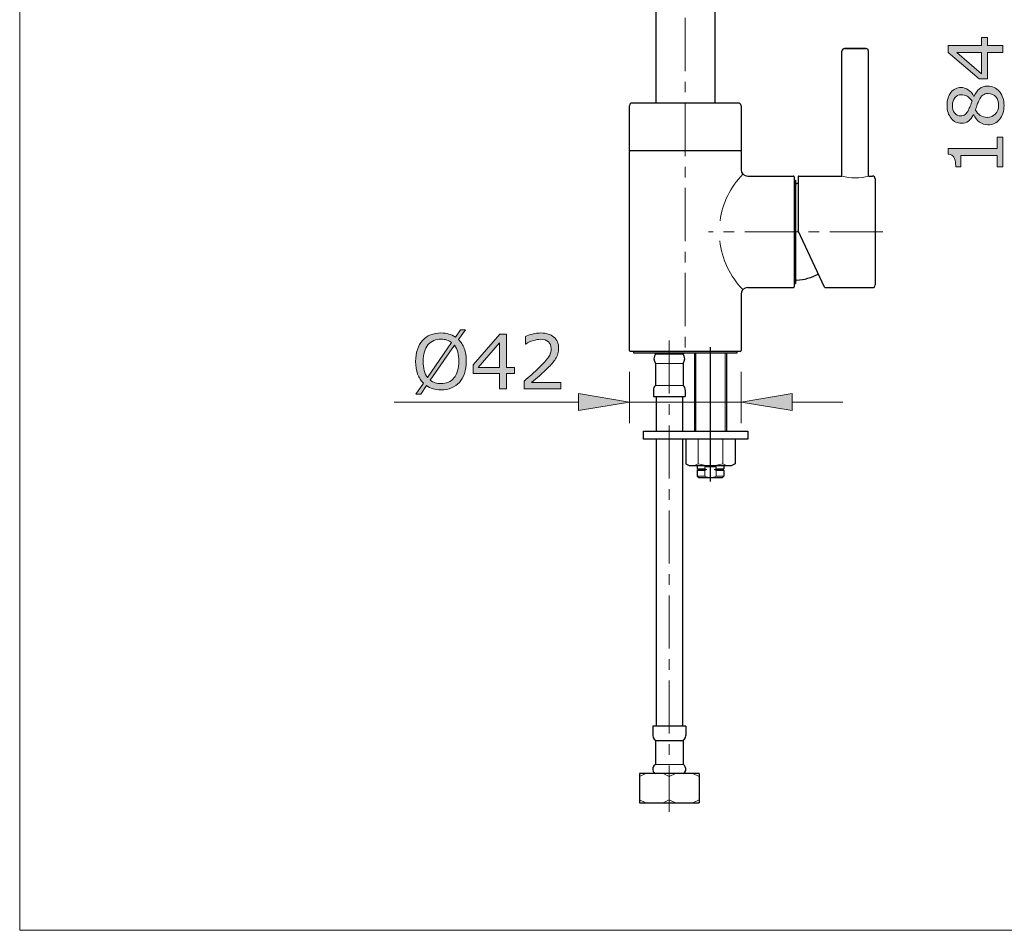
# Model space of a CAD drawing. Units: inches. Extents: x 5 to 63, y 5 to 46.9.
# Drawn here: x 5 to 28.2, y 5 to 26.4 of the extents above; entities that cross this region are included whole.
import ezdxf

# ---------------------------------------------------------------- set-up
doc = ezdxf.new("R2010")
doc.units = ezdxf.units.IN
doc.header["$MEASUREMENT"] = 0
doc.linetypes.add('CENTER', pattern=[2, 1.25, -0.25, 0.25, -0.25])
for name, color, linetype, lineweight in [('BENDA', 7, 'Continuous', 30), ('BIDANG', 7, 'Continuous', 13), ('center', 7, 'CENTER', 13), ('UKUR', 7, 'Continuous', 13)]:
    doc.layers.add(name, color=color, linetype=linetype, lineweight=lineweight)

msp = doc.modelspace()

# ---------------------------------------------------------------- hatches: boundary and pattern name
at = {"layer": 'UKUR'}
h = msp.add_hatch(color=256, dxfattribs=at)
h.dxf.hatch_style = 2
h.paths.add_polyline_path([(27.819, 26.021), (27.819, 25.831), (28.18, 25.831), (28.18, 25.665), (27.819, 25.665), (27.819, 25.051), (27.621, 25.051), (26.897, 25.672), (26.897, 25.831), (27.681, 25.831), (27.681, 26.021)])
h.paths.add_polyline_path([(27.681, 25.665), (27.102, 25.665), (27.681, 25.168)])
h = msp.add_hatch(color=256, dxfattribs=at)
h.dxf.hatch_style = 2
edge = h.paths.add_edge_path()
edge.add_spline(control_points=[(27.823, 24.879), (27.934, 24.879), (28.026, 24.836), (28.099, 24.75), (28.173, 24.663), (28.209, 24.555), (28.209, 24.424), (28.209, 24.284), (28.174, 24.174), (28.102, 24.092), (28.03, 24.009), (27.938, 23.968), (27.826, 23.968), (27.755, 23.968), (27.69, 23.988), (27.633, 24.03), (27.575, 24.071), (27.529, 24.129), (27.495, 24.205), (27.495, 24.205), (27.49, 24.205), (27.49, 24.205), (27.453, 24.136), (27.413, 24.085), (27.369, 24.052), (27.326, 24.019), (27.271, 24.002), (27.206, 24.002), (27.109, 24.002), (27.029, 24.042), (26.964, 24.121), (26.9, 24.2), (26.868, 24.301), (26.868, 24.424), (26.868, 24.552), (26.899, 24.654), (26.96, 24.73), (27.022, 24.807), (27.1, 24.845), (27.195, 24.845), (27.252, 24.845), (27.31, 24.827), (27.365, 24.791), (27.422, 24.754), (27.465, 24.701), (27.497, 24.631), (27.497, 24.631), (27.502, 24.631), (27.502, 24.631), (27.537, 24.712), (27.579, 24.773), (27.63, 24.816), (27.68, 24.858), (27.744, 24.879), (27.823, 24.879)], knot_values=[0, 0, 0, 0, 1, 1, 1, 2, 2, 2, 3, 3, 3, 4, 4, 4, 5, 5, 5, 6, 6, 6, 7, 7, 7, 8, 8, 8, 9, 9, 9, 10, 10, 10, 11, 11, 11, 12, 12, 12, 13, 13, 13, 14, 14, 14, 15, 15, 15, 16, 16, 16, 17, 17, 17, 18, 18, 18, 18], degree=3, periodic=0)
edge = h.paths.add_edge_path()
edge.add_spline(control_points=[(27.196, 24.675), (27.135, 24.675), (27.086, 24.652), (27.049, 24.604), (27.013, 24.557), (26.994, 24.496), (26.994, 24.423), (26.994, 24.35), (27.012, 24.291), (27.046, 24.245), (27.081, 24.198), (27.127, 24.176), (27.186, 24.176), (27.227, 24.176), (27.263, 24.187), (27.293, 24.21), (27.323, 24.233), (27.35, 24.269), (27.374, 24.316), (27.384, 24.337), (27.397, 24.368), (27.414, 24.408), (27.431, 24.448), (27.445, 24.486), (27.456, 24.524), (27.417, 24.581), (27.378, 24.621), (27.338, 24.642), (27.297, 24.664), (27.25, 24.675), (27.196, 24.675)], knot_values=[0, 0, 0, 0, 1, 1, 1, 2, 2, 2, 3, 3, 3, 4, 4, 4, 5, 5, 5, 6, 6, 6, 7, 7, 7, 8, 8, 8, 9, 9, 9, 10, 10, 10, 10], degree=3, periodic=0)
edge = h.paths.add_edge_path()
edge.add_spline(control_points=[(27.839, 24.702), (27.786, 24.702), (27.744, 24.69), (27.712, 24.667), (27.68, 24.644), (27.648, 24.598), (27.616, 24.53), (27.603, 24.504), (27.591, 24.474), (27.58, 24.442), (27.57, 24.41), (27.554, 24.366), (27.535, 24.313), (27.563, 24.262), (27.601, 24.22), (27.649, 24.189), (27.698, 24.158), (27.752, 24.142), (27.813, 24.142), (27.891, 24.142), (27.955, 24.169), (28.005, 24.222), (28.056, 24.276), (28.081, 24.343), (28.081, 24.425), (28.081, 24.509), (28.06, 24.576), (28.017, 24.627), (27.973, 24.677), (27.914, 24.702), (27.839, 24.702)], knot_values=[0, 0, 0, 0, 1, 1, 1, 2, 2, 2, 3, 3, 3, 4, 4, 4, 5, 5, 5, 6, 6, 6, 7, 7, 7, 8, 8, 8, 9, 9, 9, 10, 10, 10, 10], degree=3, periodic=0)
h = msp.add_hatch(color=256, dxfattribs=at)
h.dxf.hatch_style = 2
edge = h.paths.add_edge_path()
edge.add_spline(control_points=[(28.18, 23.675), (28.18, 23.675), (28.18, 22.98), (28.18, 22.98), (28.18, 22.98), (28.049, 22.98), (28.049, 22.98), (28.049, 22.98), (28.049, 23.248), (28.049, 23.248), (28.049, 23.248), (27.189, 23.248), (27.189, 23.248), (27.189, 23.248), (27.189, 22.98), (27.189, 22.98), (27.189, 22.98), (27.072, 22.98), (27.072, 22.98), (27.072, 23.017), (27.069, 23.055), (27.063, 23.097), (27.057, 23.138), (27.048, 23.169), (27.037, 23.19), (27.022, 23.217), (27.004, 23.238), (26.982, 23.253), (26.96, 23.268), (26.93, 23.277), (26.893, 23.279), (26.893, 23.279), (26.893, 23.413), (26.893, 23.413), (26.893, 23.413), (28.049, 23.413), (28.049, 23.413), (28.049, 23.413), (28.049, 23.675), (28.049, 23.675), (28.049, 23.675), (28.18, 23.675), (28.18, 23.675)], knot_values=[0, 0, 0, 0, 1, 1, 1, 2, 2, 2, 3, 3, 3, 4, 4, 4, 5, 5, 5, 6, 6, 6, 7, 7, 7, 8, 8, 8, 9, 9, 9, 10, 10, 10, 11, 11, 11, 12, 12, 12, 13, 13, 13, 14, 14, 14, 14], degree=3, periodic=0)
h = msp.add_hatch(color=256, dxfattribs=at)
h.dxf.hatch_style = 2
edge = h.paths.add_edge_path()
edge.add_spline(control_points=[(15.554, 18.4), (15.554, 18.294), (15.539, 18.2), (15.511, 18.116), (15.483, 18.033), (15.443, 17.963), (15.392, 17.907), (15.339, 17.849), (15.276, 17.806), (15.204, 17.776), (15.132, 17.747), (15.05, 17.732), (14.957, 17.732), (14.891, 17.732), (14.829, 17.741), (14.772, 17.757), (14.714, 17.774), (14.662, 17.798), (14.617, 17.83), (14.617, 17.83), (14.48, 17.633), (14.48, 17.633), (14.48, 17.633), (14.366, 17.633), (14.366, 17.633), (14.366, 17.633), (14.543, 17.887), (14.543, 17.887), (14.485, 17.944), (14.44, 18.016), (14.409, 18.102), (14.378, 18.188), (14.362, 18.288), (14.362, 18.4), (14.362, 18.505), (14.376, 18.599), (14.403, 18.681), (14.431, 18.764), (14.471, 18.836), (14.524, 18.895), (14.574, 18.951), (14.637, 18.994), (14.712, 19.024), (14.787, 19.054), (14.869, 19.069), (14.957, 19.069), (15.025, 19.069), (15.087, 19.061), (15.143, 19.045), (15.198, 19.029), (15.25, 19.006), (15.297, 18.974), (15.297, 18.974), (15.419, 19.147), (15.419, 19.147), (15.419, 19.147), (15.533, 19.147), (15.533, 19.147), (15.533, 19.147), (15.371, 18.916), (15.371, 18.916), (15.429, 18.859), (15.474, 18.787), (15.506, 18.702), (15.538, 18.617), (15.554, 18.516), (15.554, 18.4)], knot_values=[0, 0, 0, 0, 1, 1, 1, 2, 2, 2, 3, 3, 3, 4, 4, 4, 5, 5, 5, 6, 6, 6, 7, 7, 7, 8, 8, 8, 9, 9, 9, 10, 10, 10, 11, 11, 11, 12, 12, 12, 13, 13, 13, 14, 14, 14, 15, 15, 15, 16, 16, 16, 17, 17, 17, 18, 18, 18, 19, 19, 19, 20, 20, 20, 21, 21, 21, 22, 22, 22, 22], degree=3, periodic=0)
edge = h.paths.add_edge_path()
edge.add_spline(control_points=[(15.208, 18.845), (15.175, 18.871), (15.138, 18.891), (15.097, 18.904), (15.056, 18.917), (15.009, 18.923), (14.958, 18.923), (14.895, 18.923), (14.838, 18.912), (14.786, 18.89), (14.734, 18.868), (14.689, 18.834), (14.651, 18.79), (14.615, 18.746), (14.586, 18.691), (14.567, 18.626), (14.547, 18.56), (14.537, 18.485), (14.537, 18.4), (14.537, 18.32), (14.545, 18.247), (14.562, 18.183), (14.579, 18.119), (14.604, 18.065), (14.638, 18.021), (14.638, 18.021), (15.208, 18.845), (15.208, 18.845)], knot_values=[0, 0, 0, 0, 1, 1, 1, 2, 2, 2, 3, 3, 3, 4, 4, 4, 5, 5, 5, 6, 6, 6, 7, 7, 7, 8, 8, 8, 9, 9, 9, 9], degree=3, periodic=0)
edge = h.paths.add_edge_path()
edge.add_spline(control_points=[(15.379, 18.4), (15.379, 18.48), (15.37, 18.553), (15.353, 18.618), (15.336, 18.684), (15.31, 18.738), (15.277, 18.781), (15.277, 18.781), (14.705, 17.957), (14.705, 17.957), (14.739, 17.931), (14.777, 17.911), (14.819, 17.898), (14.861, 17.885), (14.907, 17.878), (14.958, 17.878), (15.021, 17.878), (15.079, 17.889), (15.132, 17.912), (15.184, 17.936), (15.229, 17.969), (15.264, 18.012), (15.303, 18.06), (15.331, 18.115), (15.35, 18.18), (15.369, 18.245), (15.379, 18.318), (15.379, 18.4)], knot_values=[0, 0, 0, 0, 1, 1, 1, 2, 2, 2, 3, 3, 3, 4, 4, 4, 5, 5, 5, 6, 6, 6, 7, 7, 7, 8, 8, 8, 9, 9, 9, 9], degree=3, periodic=0)
h = msp.add_hatch(color=256, dxfattribs=at)
h.dxf.hatch_style = 2
h.paths.add_polyline_path([(16.689, 18.12), (16.498, 18.12), (16.498, 17.759), (16.333, 17.759), (16.333, 18.12), (15.718, 18.12), (15.718, 18.318), (16.34, 19.042), (16.498, 19.042), (16.498, 18.258), (16.689, 18.258)])
h.paths.add_polyline_path([(16.333, 18.258), (16.333, 18.837), (15.835, 18.258)])
h = msp.add_hatch(color=256, dxfattribs=at)
h.dxf.hatch_style = 2
edge = h.paths.add_edge_path()
edge.add_spline(control_points=[(17.781, 17.759), (17.781, 17.759), (16.912, 17.759), (16.912, 17.759), (16.912, 17.759), (16.912, 17.939), (16.912, 17.939), (16.973, 17.991), (17.033, 18.043), (17.094, 18.094), (17.155, 18.146), (17.211, 18.197), (17.263, 18.249), (17.374, 18.355), (17.449, 18.44), (17.49, 18.503), (17.531, 18.566), (17.551, 18.634), (17.551, 18.707), (17.551, 18.774), (17.529, 18.826), (17.485, 18.863), (17.441, 18.901), (17.38, 18.92), (17.301, 18.92), (17.249, 18.92), (17.192, 18.91), (17.131, 18.892), (17.07, 18.874), (17.011, 18.846), (16.953, 18.808), (16.953, 18.808), (16.944, 18.808), (16.944, 18.808), (16.944, 18.808), (16.944, 18.989), (16.944, 18.989), (16.985, 19.009), (17.04, 19.027), (17.108, 19.044), (17.176, 19.061), (17.242, 19.069), (17.305, 19.069), (17.437, 19.069), (17.54, 19.037), (17.615, 18.974), (17.69, 18.91), (17.727, 18.824), (17.727, 18.715), (17.727, 18.667), (17.721, 18.621), (17.708, 18.579), (17.696, 18.537), (17.678, 18.497), (17.654, 18.459), (17.631, 18.423), (17.605, 18.388), (17.575, 18.354), (17.545, 18.319), (17.508, 18.281), (17.465, 18.239), (17.403, 18.179), (17.34, 18.12), (17.274, 18.064), (17.209, 18.007), (17.148, 17.955), (17.091, 17.907), (17.091, 17.907), (17.781, 17.907), (17.781, 17.907), (17.781, 17.907), (17.781, 17.759), (17.781, 17.759)], knot_values=[0, 0, 0, 0, 1, 1, 1, 2, 2, 2, 3, 3, 3, 4, 4, 4, 5, 5, 5, 6, 6, 6, 7, 7, 7, 8, 8, 8, 9, 9, 9, 10, 10, 10, 11, 11, 11, 12, 12, 12, 13, 13, 13, 14, 14, 14, 15, 15, 15, 16, 16, 16, 17, 17, 17, 18, 18, 18, 19, 19, 19, 20, 20, 20, 21, 21, 21, 22, 22, 22, 23, 23, 23, 24, 24, 24, 24], degree=3, periodic=0)
h = msp.add_hatch(color=256, dxfattribs=at)
h.dxf.hatch_style = 2
h.paths.add_polyline_path([(18.194, 17.645), (18.194, 17.245), (19.394, 17.445)])
h = msp.add_hatch(color=256, dxfattribs=at)
h.dxf.hatch_style = 2
h.paths.add_polyline_path([(23.219, 17.645), (23.219, 17.245), (22.019, 17.445)])

# ---------------------------------------------------------------- linework, layer by layer
at = {"layer": 'BENDA'}
for p, q in [((20.013, 35.49), (20.013, 24.48)), ((21.401, 35.49), (21.401, 24.48)), ((24.957, 25.761), (24.457, 25.761)), ((24.457, 25.761), (24.957, 25.761)), ((24.394, 22.759), (24.394, 25.699)), ((25.019, 22.759), (25.019, 25.699)), ((19.394, 23.355), (19.394, 24.417)), ((21.957, 24.48), (19.457, 24.48)), ((22.019, 24.417), (22.019, 23.355)), ((22.019, 23.355), (19.394, 23.355)), ((19.394, 18.655), (19.394, 23.336)), ((22.019, 23.336), (22.019, 22.917)), ((22.176, 22.761), (23.251, 22.761)), ((23.269, 22.742), (23.269, 20.155)), ((23.363, 22.742), (23.363, 21.476)), ((23.382, 22.761), (24.388, 22.761)), ((25.026, 22.761), (25.113, 22.761)), ((23.269, 22.667), (23.301, 22.667)), ((23.301, 22.667), (23.301, 20.23)), ((25.176, 22.699), (25.176, 20.199)), ((23.983, 20.147), (23.363, 21.476)), ((23.269, 20.23), (23.301, 20.23)), ((22.019, 19.98), (22.019, 18.655)), ((22.176, 20.136), (23.251, 20.136)), ((24, 20.136), (25.113, 20.136)), ((22.001, 18.636), (19.413, 18.636)), ((19.488, 18.636), (19.488, 18.605)), ((19.488, 18.605), (21.926, 18.605)), ((19.988, 18.605), (19.988, 18.595)), ((19.988, 18.595), (20.01, 18.574)), ((20.676, 18.595), (20.654, 18.574)), ((20.676, 18.605), (20.676, 18.595)), ((20.926, 18.605), (20.926, 16.761)), ((21.301, 15.576), (21.301, 18.734)), ((21.676, 18.605), (21.676, 16.761)), ((21.926, 18.605), (21.926, 18.636)), ((20.01, 18.355), (20.01, 17.834)), ((20.654, 18.355), (20.654, 17.834)), ((19.957, 17.726), (19.957, 17.573)), ((20.707, 17.726), (20.707, 17.573)), ((19.957, 17.573), (20.707, 17.573)), ((20.019, 17.573), (20.019, 16.761)), ((20.644, 17.573), (20.644, 16.761)), ((19.726, 16.761), (22.176, 16.761)), ((19.726, 16.574), (19.726, 16.761)), ((22.176, 16.761), (22.176, 16.574)), ((22.176, 16.574), (19.726, 16.574)), ((20.019, 16.574), (20.019, 9.82)), ((20.644, 16.574), (20.644, 9.82)), ((20.723, 16.574), (20.723, 15.994)), ((21.878, 16.574), (21.878, 15.994)), ((20.723, 15.994), (20.801, 15.948)), ((21.878, 15.994), (21.801, 15.948)), ((20.801, 15.948), (21.801, 15.948)), ((20.988, 15.948), (20.988, 15.874)), ((21.007, 15.855), (20.988, 15.874)), ((20.988, 15.836), (21.007, 15.855)), ((20.988, 15.836), (20.988, 15.699)), ((21.594, 15.855), (21.613, 15.874)), ((21.613, 15.836), (21.594, 15.855)), ((21.613, 15.948), (21.613, 15.874)), ((21.613, 15.836), (21.613, 15.699)), ((20.988, 15.699), (21.019, 15.667)), ((21.019, 15.667), (21.582, 15.667)), ((21.613, 15.699), (21.582, 15.667)), ((19.941, 9.82), (19.941, 9.599)), ((20.722, 9.82), (19.941, 9.82)), ((20.722, 9.82), (20.722, 9.599)), ((20.004, 9.474), (20.004, 8.915)), ((20.66, 9.474), (20.004, 9.474)), ((20.66, 9.474), (20.66, 8.915)), ((19.629, 8.706), (19.629, 8.016)), ((21.034, 8.706), (19.629, 8.706)), ((21.034, 8.706), (21.034, 8.016)), ((19.629, 8.016), (21.034, 8.016))]:
    msp.add_line(p, q, dxfattribs=at)
for points in [[(24.457, 25.761), (24.422, 25.761), (24.394, 25.733), (24.394, 25.699)], [(25.019, 25.699), (25.019, 25.733), (24.991, 25.761), (24.957, 25.761)], [(19.457, 24.48), (19.422, 24.48), (19.394, 24.452), (19.394, 24.417)], [(22.019, 24.417), (22.019, 24.452), (21.991, 24.48), (21.957, 24.48)], [(19.413, 23.355), (19.403, 23.355), (19.394, 23.346), (19.394, 23.336)], [(22.019, 23.336), (22.019, 23.346), (22.011, 23.355), (22.001, 23.355)], [(22.019, 22.917), (22.019, 22.831), (22.089, 22.761), (22.176, 22.761)], [(23.269, 22.742), (23.269, 22.753), (23.261, 22.761), (23.251, 22.761)], [(23.382, 22.761), (23.372, 22.761), (23.363, 22.753), (23.363, 22.742)], [(25.176, 22.699), (25.176, 22.733), (25.148, 22.761), (25.113, 22.761)], [(23.301, 22.605), (23.305, 22.592), (23.317, 22.583), (23.33, 22.583)], [(23.363, 22.581), (23.352, 22.582), (23.341, 22.583), (23.33, 22.583)], [(23.33, 20.314), (23.509, 20.321), (23.683, 20.369), (23.839, 20.457)], [(23.33, 20.314), (23.317, 20.314), (23.305, 20.305), (23.301, 20.292)], [(25.113, 20.136), (25.148, 20.136), (25.176, 20.164), (25.176, 20.199)], [(22.176, 20.136), (22.089, 20.136), (22.019, 20.066), (22.019, 19.98)], [(23.251, 20.136), (23.261, 20.136), (23.269, 20.145), (23.269, 20.155)], [(23.983, 20.147), (23.986, 20.14), (23.993, 20.136), (24, 20.136)], [(19.394, 18.655), (19.394, 18.645), (19.403, 18.636), (19.413, 18.636)], [(20.01, 18.574), (19.956, 18.511), (19.956, 18.417), (20.01, 18.355)], [(20.654, 18.355), (20.708, 18.417), (20.708, 18.511), (20.654, 18.574)], [(22.001, 18.636), (22.011, 18.636), (22.019, 18.645), (22.019, 18.655)], [(20.01, 17.834), (19.975, 17.809), (19.955, 17.768), (19.957, 17.726)], [(20.707, 17.726), (20.709, 17.768), (20.689, 17.809), (20.654, 17.834)], [(19.941, 9.599), (19.941, 9.53), (19.997, 9.474), (20.066, 9.474)], [(20.597, 9.474), (20.666, 9.474), (20.722, 9.53), (20.722, 9.599)], [(20.004, 8.915), (19.946, 8.884), (19.924, 8.813), (19.955, 8.755)], [(20.708, 8.866), (20.697, 8.887), (20.681, 8.904), (20.66, 8.915)], [(20.66, 8.706), (20.717, 8.737), (20.739, 8.808), (20.708, 8.866)], [(19.955, 8.755), (19.966, 8.734), (19.983, 8.717), (20.004, 8.706)]]:
    msp.add_open_spline(points, degree=3, dxfattribs=at)
at = {"layer": 'BIDANG'}
for p, q in [((5.043, 44.017), (5.043, 5.017)), ((20.01, 18.574), (20.654, 18.574)), ((20.957, 18.605), (20.957, 16.761)), ((21.644, 18.605), (21.644, 16.761)), ((20.654, 18.355), (20.01, 18.355)), ((20.01, 17.834), (20.654, 17.834)), ((21.012, 16.574), (21.012, 15.994)), ((21.589, 16.574), (21.589, 15.994)), ((20.988, 15.874), (21.164, 15.874)), ((21.164, 15.836), (20.988, 15.836)), ((21.007, 15.855), (21.216, 15.855)), ((21.164, 15.917), (21.164, 15.874)), ((21.437, 15.917), (21.164, 15.917)), ((21.164, 15.874), (21.216, 15.855)), ((21.216, 15.855), (21.164, 15.836)), ((21.164, 15.836), (21.164, 15.699)), ((21.437, 15.874), (21.385, 15.855)), ((21.594, 15.855), (21.385, 15.855)), ((21.385, 15.855), (21.437, 15.836)), ((21.437, 15.917), (21.437, 15.874)), ((21.613, 15.874), (21.437, 15.874)), ((21.437, 15.836), (21.437, 15.699)), ((21.437, 15.836), (21.613, 15.836)), ((21.164, 15.699), (20.988, 15.699)), ((21.437, 15.699), (21.613, 15.699)), ((20.004, 8.915), (20.66, 8.915)), ((19.629, 8.636), (19.777, 8.706)), ((20.184, 8.706), (20.332, 8.636)), ((20.332, 8.636), (20.48, 8.706)), ((21.034, 8.636), (20.886, 8.706)), ((19.629, 8.087), (19.777, 8.016)), ((20.184, 8.016), (20.332, 8.087)), ((20.332, 8.087), (20.48, 8.016)), ((21.034, 8.087), (20.886, 8.016)), ((5.043, 5.017), (63.043, 5.017))]:
    msp.add_line(p, q, dxfattribs=at)
for points in [[(22.065, 22.807), (21.771, 22.509), (21.581, 22.123), (21.525, 21.708)], [(24.388, 22.761), (24.597, 22.703), (24.817, 22.703), (25.026, 22.761)], [(21.519, 21.239), (21.566, 20.806), (21.759, 20.401), (22.065, 20.09)], [(20.723, 15.994), (20.811, 15.935), (20.924, 15.935), (21.012, 15.994)], [(21.012, 15.994), (21.2, 15.934), (21.401, 15.934), (21.589, 15.994)], [(21.589, 15.994), (21.677, 15.935), (21.791, 15.935), (21.878, 15.994)], [(21.164, 15.699), (21.25, 15.657), (21.351, 15.657), (21.437, 15.699)]]:
    msp.add_open_spline(points, degree=3, dxfattribs=at)
at = {"layer": 'center'}
for p, q in [((20.707, 36.481), (20.707, 18.481)), ((25.36, 21.448), (21.251, 21.448)), ((20.332, 18.896), (20.332, 7.8))]:
    msp.add_line(p, q, dxfattribs=at)
at = {"layer": 'UKUR'}
for p, q in [((19.394, 18.655), (19.394, 18.655)), ((22.019, 18.655), (22.019, 18.655)), ((19.394, 18.155), (19.394, 16.945)), ((22.019, 18.155), (22.019, 16.945)), ((18.194, 17.645), (18.194, 17.245)), ((19.394, 17.445), (18.194, 17.645)), ((22.019, 17.445), (23.219, 17.645)), ((23.219, 17.645), (23.219, 17.245)), ((18.194, 17.445), (13.855, 17.445)), ((18.194, 17.245), (19.394, 17.445)), ((19.394, 17.445), (19.394, 17.445)), ((22.019, 17.445), (19.394, 17.445)), ((23.219, 17.245), (22.019, 17.445)), ((23.219, 17.445), (24.419, 17.445))]:
    msp.add_line(p, q, dxfattribs=at)
for points in [[(27.819, 26.021), (27.819, 25.831), (28.18, 25.831), (28.18, 25.665), (27.819, 25.665), (27.819, 25.051), (27.621, 25.051), (26.897, 25.672), (26.897, 25.831), (27.681, 25.831), (27.681, 26.021), (27.819, 26.021)], [(27.681, 25.665), (27.102, 25.665), (27.681, 25.168), (27.681, 25.665)], [(16.689, 18.12), (16.498, 18.12), (16.498, 17.759), (16.333, 17.759), (16.333, 18.12), (15.718, 18.12), (15.718, 18.318), (16.34, 19.042), (16.498, 19.042), (16.498, 18.258), (16.689, 18.258), (16.689, 18.12)], [(16.333, 18.258), (16.333, 18.837), (15.835, 18.258), (16.333, 18.258)]]:
    msp.add_lwpolyline(points, dxfattribs=at)
for points, knots in [([(27.823, 24.879), (27.934, 24.879), (28.026, 24.836), (28.099, 24.75), (28.173, 24.663), (28.209, 24.555), (28.209, 24.424), (28.209, 24.284), (28.174, 24.174), (28.102, 24.092), (28.03, 24.009), (27.938, 23.968), (27.826, 23.968), (27.755, 23.968), (27.69, 23.988), (27.633, 24.03), (27.575, 24.071), (27.529, 24.129), (27.495, 24.205), (27.495, 24.205), (27.49, 24.205), (27.49, 24.205), (27.453, 24.136), (27.413, 24.085), (27.369, 24.052), (27.326, 24.019), (27.271, 24.002), (27.206, 24.002), (27.109, 24.002), (27.029, 24.042), (26.964, 24.121), (26.9, 24.2), (26.868, 24.301), (26.868, 24.424), (26.868, 24.552), (26.899, 24.654), (26.96, 24.73), (27.022, 24.807), (27.1, 24.845), (27.195, 24.845), (27.252, 24.845), (27.31, 24.827), (27.365, 24.791), (27.422, 24.754), (27.465, 24.701), (27.497, 24.631), (27.497, 24.631), (27.502, 24.631), (27.502, 24.631), (27.537, 24.712), (27.579, 24.773), (27.63, 24.816), (27.68, 24.858), (27.744, 24.879), (27.823, 24.879)], [0, 0, 0, 0, 1, 1, 1, 2, 2, 2, 3, 3, 3, 4, 4, 4, 5, 5, 5, 6, 6, 6, 7, 7, 7, 8, 8, 8, 9, 9, 9, 10, 10, 10, 11, 11, 11, 12, 12, 12, 13, 13, 13, 14, 14, 14, 15, 15, 15, 16, 16, 16, 17, 17, 17, 18, 18, 18, 18]), ([(27.196, 24.675), (27.135, 24.675), (27.086, 24.652), (27.049, 24.604), (27.013, 24.557), (26.994, 24.496), (26.994, 24.423), (26.994, 24.35), (27.012, 24.291), (27.046, 24.245), (27.081, 24.198), (27.127, 24.176), (27.186, 24.176), (27.227, 24.176), (27.263, 24.187), (27.293, 24.21), (27.323, 24.233), (27.35, 24.269), (27.374, 24.316), (27.384, 24.337), (27.397, 24.368), (27.414, 24.408), (27.431, 24.448), (27.445, 24.486), (27.456, 24.524), (27.417, 24.581), (27.378, 24.621), (27.338, 24.642), (27.297, 24.664), (27.25, 24.675), (27.196, 24.675)], [0, 0, 0, 0, 1, 1, 1, 2, 2, 2, 3, 3, 3, 4, 4, 4, 5, 5, 5, 6, 6, 6, 7, 7, 7, 8, 8, 8, 9, 9, 9, 10, 10, 10, 10]), ([(27.839, 24.702), (27.786, 24.702), (27.744, 24.69), (27.712, 24.667), (27.68, 24.644), (27.648, 24.598), (27.616, 24.53), (27.603, 24.504), (27.591, 24.474), (27.58, 24.442), (27.57, 24.41), (27.554, 24.366), (27.535, 24.313), (27.563, 24.262), (27.601, 24.22), (27.649, 24.189), (27.698, 24.158), (27.752, 24.142), (27.813, 24.142), (27.891, 24.142), (27.955, 24.169), (28.005, 24.222), (28.056, 24.276), (28.081, 24.343), (28.081, 24.425), (28.081, 24.509), (28.06, 24.576), (28.017, 24.627), (27.973, 24.677), (27.914, 24.702), (27.839, 24.702)], [0, 0, 0, 0, 1, 1, 1, 2, 2, 2, 3, 3, 3, 4, 4, 4, 5, 5, 5, 6, 6, 6, 7, 7, 7, 8, 8, 8, 9, 9, 9, 10, 10, 10, 10]), ([(28.18, 23.675), (28.18, 23.675), (28.18, 22.98), (28.18, 22.98), (28.18, 22.98), (28.049, 22.98), (28.049, 22.98), (28.049, 22.98), (28.049, 23.248), (28.049, 23.248), (28.049, 23.248), (27.189, 23.248), (27.189, 23.248), (27.189, 23.248), (27.189, 22.98), (27.189, 22.98), (27.189, 22.98), (27.072, 22.98), (27.072, 22.98), (27.072, 23.017), (27.069, 23.055), (27.063, 23.097), (27.057, 23.138), (27.048, 23.169), (27.037, 23.19), (27.022, 23.217), (27.004, 23.238), (26.982, 23.253), (26.96, 23.268), (26.93, 23.277), (26.893, 23.279), (26.893, 23.279), (26.893, 23.413), (26.893, 23.413), (26.893, 23.413), (28.049, 23.413), (28.049, 23.413), (28.049, 23.413), (28.049, 23.675), (28.049, 23.675), (28.049, 23.675), (28.18, 23.675), (28.18, 23.675)], [0, 0, 0, 0, 1, 1, 1, 2, 2, 2, 3, 3, 3, 4, 4, 4, 5, 5, 5, 6, 6, 6, 7, 7, 7, 8, 8, 8, 9, 9, 9, 10, 10, 10, 11, 11, 11, 12, 12, 12, 13, 13, 13, 14, 14, 14, 14]), ([(15.554, 18.4), (15.554, 18.294), (15.539, 18.2), (15.511, 18.116), (15.483, 18.033), (15.443, 17.963), (15.392, 17.907), (15.339, 17.849), (15.276, 17.806), (15.204, 17.776), (15.132, 17.747), (15.05, 17.732), (14.957, 17.732), (14.891, 17.732), (14.829, 17.741), (14.772, 17.757), (14.714, 17.774), (14.662, 17.798), (14.617, 17.83), (14.617, 17.83), (14.48, 17.633), (14.48, 17.633), (14.48, 17.633), (14.366, 17.633), (14.366, 17.633), (14.366, 17.633), (14.543, 17.887), (14.543, 17.887), (14.485, 17.944), (14.44, 18.016), (14.409, 18.102), (14.378, 18.188), (14.362, 18.288), (14.362, 18.4), (14.362, 18.505), (14.376, 18.599), (14.403, 18.681), (14.431, 18.764), (14.471, 18.836), (14.524, 18.895), (14.574, 18.951), (14.637, 18.994), (14.712, 19.024), (14.787, 19.054), (14.869, 19.069), (14.957, 19.069), (15.025, 19.069), (15.087, 19.061), (15.143, 19.045), (15.198, 19.029), (15.25, 19.006), (15.297, 18.974), (15.297, 18.974), (15.419, 19.147), (15.419, 19.147), (15.419, 19.147), (15.533, 19.147), (15.533, 19.147), (15.533, 19.147), (15.371, 18.916), (15.371, 18.916), (15.429, 18.859), (15.474, 18.787), (15.506, 18.702), (15.538, 18.617), (15.554, 18.516), (15.554, 18.4)], [0, 0, 0, 0, 1, 1, 1, 2, 2, 2, 3, 3, 3, 4, 4, 4, 5, 5, 5, 6, 6, 6, 7, 7, 7, 8, 8, 8, 9, 9, 9, 10, 10, 10, 11, 11, 11, 12, 12, 12, 13, 13, 13, 14, 14, 14, 15, 15, 15, 16, 16, 16, 17, 17, 17, 18, 18, 18, 19, 19, 19, 20, 20, 20, 21, 21, 21, 22, 22, 22, 22]), ([(17.781, 17.759), (17.781, 17.759), (16.912, 17.759), (16.912, 17.759), (16.912, 17.759), (16.912, 17.939), (16.912, 17.939), (16.973, 17.991), (17.033, 18.043), (17.094, 18.094), (17.155, 18.146), (17.211, 18.197), (17.263, 18.249), (17.374, 18.355), (17.449, 18.44), (17.49, 18.503), (17.531, 18.566), (17.551, 18.634), (17.551, 18.707), (17.551, 18.774), (17.529, 18.826), (17.485, 18.863), (17.441, 18.901), (17.38, 18.92), (17.301, 18.92), (17.249, 18.92), (17.192, 18.91), (17.131, 18.892), (17.07, 18.874), (17.011, 18.846), (16.953, 18.808), (16.953, 18.808), (16.944, 18.808), (16.944, 18.808), (16.944, 18.808), (16.944, 18.989), (16.944, 18.989), (16.985, 19.009), (17.04, 19.027), (17.108, 19.044), (17.176, 19.061), (17.242, 19.069), (17.305, 19.069), (17.437, 19.069), (17.54, 19.037), (17.615, 18.974), (17.69, 18.91), (17.727, 18.824), (17.727, 18.715), (17.727, 18.667), (17.721, 18.621), (17.708, 18.579), (17.696, 18.537), (17.678, 18.497), (17.654, 18.459), (17.631, 18.423), (17.605, 18.388), (17.575, 18.354), (17.545, 18.319), (17.508, 18.281), (17.465, 18.239), (17.403, 18.179), (17.34, 18.12), (17.274, 18.064), (17.209, 18.007), (17.148, 17.955), (17.091, 17.907), (17.091, 17.907), (17.781, 17.907), (17.781, 17.907), (17.781, 17.907), (17.781, 17.759), (17.781, 17.759)], [0, 0, 0, 0, 1, 1, 1, 2, 2, 2, 3, 3, 3, 4, 4, 4, 5, 5, 5, 6, 6, 6, 7, 7, 7, 8, 8, 8, 9, 9, 9, 10, 10, 10, 11, 11, 11, 12, 12, 12, 13, 13, 13, 14, 14, 14, 15, 15, 15, 16, 16, 16, 17, 17, 17, 18, 18, 18, 19, 19, 19, 20, 20, 20, 21, 21, 21, 22, 22, 22, 23, 23, 23, 24, 24, 24, 24]), ([(15.208, 18.845), (15.175, 18.871), (15.138, 18.891), (15.097, 18.904), (15.056, 18.917), (15.009, 18.923), (14.958, 18.923), (14.895, 18.923), (14.838, 18.912), (14.786, 18.89), (14.734, 18.868), (14.689, 18.834), (14.651, 18.79), (14.615, 18.746), (14.586, 18.691), (14.567, 18.626), (14.547, 18.56), (14.537, 18.485), (14.537, 18.4), (14.537, 18.32), (14.545, 18.247), (14.562, 18.183), (14.579, 18.119), (14.604, 18.065), (14.638, 18.021), (14.638, 18.021), (15.208, 18.845), (15.208, 18.845)], [0, 0, 0, 0, 1, 1, 1, 2, 2, 2, 3, 3, 3, 4, 4, 4, 5, 5, 5, 6, 6, 6, 7, 7, 7, 8, 8, 8, 9, 9, 9, 9]), ([(15.379, 18.4), (15.379, 18.48), (15.37, 18.553), (15.353, 18.618), (15.336, 18.684), (15.31, 18.738), (15.277, 18.781), (15.277, 18.781), (14.705, 17.957), (14.705, 17.957), (14.739, 17.931), (14.777, 17.911), (14.819, 17.898), (14.861, 17.885), (14.907, 17.878), (14.958, 17.878), (15.021, 17.878), (15.079, 17.889), (15.132, 17.912), (15.184, 17.936), (15.229, 17.969), (15.264, 18.012), (15.303, 18.06), (15.331, 18.115), (15.35, 18.18), (15.369, 18.245), (15.379, 18.318), (15.379, 18.4)], [0, 0, 0, 0, 1, 1, 1, 2, 2, 2, 3, 3, 3, 4, 4, 4, 5, 5, 5, 6, 6, 6, 7, 7, 7, 8, 8, 8, 9, 9, 9, 9])]:
    msp.add_open_spline(points, degree=3, knots=knots, dxfattribs=at)

doc.saveas('drawing.dxf')
